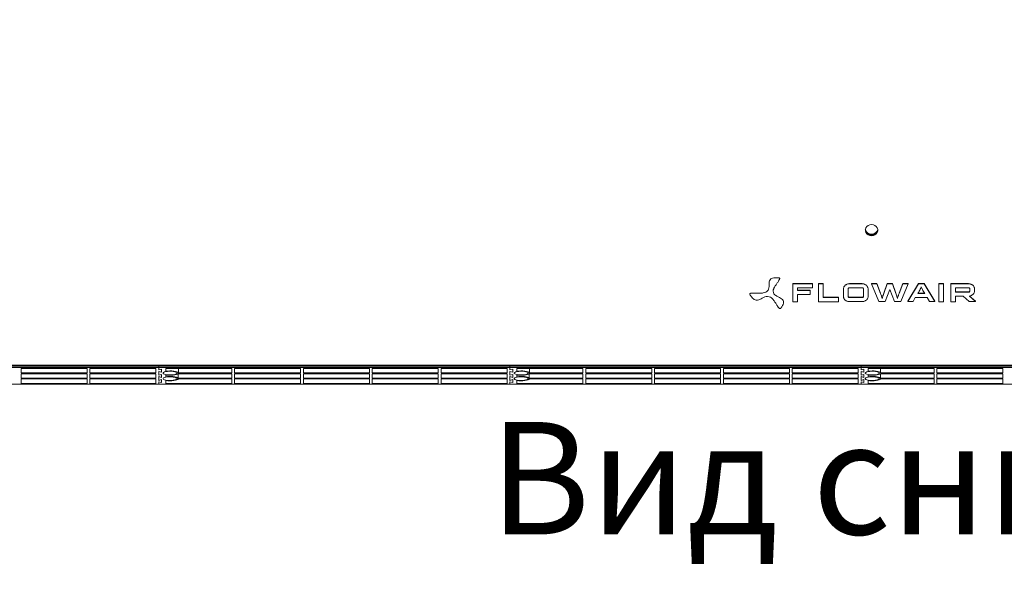
# Model space of a CAD drawing. Units: millimetres. Extents: x 674 to 20743, y -1968 to 4722.
# Drawn here: x 11978 to 12679, y 3386 to 3778 of the extents above; entities that cross this region are included whole.
import ezdxf

# ---------------------------------------------------------------- set-up
doc = ezdxf.new("R2010")
doc.units = ezdxf.units.MM
doc.layers.add('0-OPISY', color=8, linetype='Continuous')
doc.styles.add('SLDTEXTSTYLE0', font='TXT.shx', dxfattribs={"width": 0.75})
doc.styles.get("Standard").update_dxf_attribs({"font": 'arial.ttf'})
doc.dimstyles.new('ISO-25', dxfattribs={"dimtxt": 2.5, "dimasz": 2.5, "dimexe": 1.25, "dimexo": 0.625, "dimtad": 1, "dimtxsty": 'Standard', "dimcen": 2.5, "dimadec": 0, "dimazin": 0, "dimtfac": 1, "dimtmove": 0, "dimatfit": 3, "dimfxl": 1, "dimarcsym": 0})

# ---------------------------------------------------------------- blocks, each defined once
blk = doc.blocks.new('*D34')
at = {"layer": '0-OPISY', "color": 0, "lineweight": -2}
for p, q in [((12240.76, 4169.83), (11661.16, 4169.83)), ((11662.16, 4139.83), (11662.16, 3875.8)), ((11662.16, 3561.15), (11662.16, 3825.17)), ((11803.76, 3531.15), (11661.16, 3531.15))]:
    blk.add_line(p, q, dxfattribs=at)
at = {"layer": '0-OPISY', "color": 0}
for points in [[(11667.16, 4139.83), (11657.16, 4139.83), (11662.16, 4169.83)], [(11657.16, 3561.15), (11667.16, 3561.15), (11662.16, 3531.15)]]:
    blk.add_solid(points, dxfattribs=at)
at = {"layer": 'Defpoints', "color": 0}
for p in [(11662.16, 4169.83), (12241.76, 4169.83), (11804.76, 3531.15)]:
    blk.add_point(p, dxfattribs=at)
at = {"layer": '0-OPISY', "color": 0, "insert": (11662.16, 3850.49), "char_height": 30, "attachment_point": 5}
blk.add_mtext('640', dxfattribs=at)

msp = doc.modelspace()

# ---------------------------------------------------------------- linework, layer by layer
at = {"color": 7, "linetype": 'Continuous', "lineweight": 15}
for p, q in [((12518.751, 3594.16), (12518.751, 3594.395)), ((12542.767, 3590.174), (12528.664, 3590.174)), ((12528.664, 3589.939), (12528.664, 3590.174)), ((12542.767, 3589.939), (12528.664, 3589.939)), ((12528.664, 3589.939), (12528.664, 3577.12)), ((12542.767, 3589.939), (12542.767, 3590.174)), ((12542.767, 3587.066), (12542.767, 3589.939)), ((12550.179, 3590.174), (12546.903, 3590.174)), ((12546.903, 3589.939), (12546.903, 3590.174)), ((12550.179, 3589.939), (12546.903, 3589.939)), ((12546.903, 3589.939), (12546.903, 3577.12)), ((12550.179, 3589.939), (12550.179, 3590.174)), ((12550.179, 3580.01), (12550.179, 3589.939)), ((12567.426, 3589.62), (12567.426, 3589.855)), ((12569.103, 3589.921), (12569.103, 3590.156)), ((12577.962, 3590.156), (12569.103, 3590.156)), ((12577.962, 3589.921), (12569.103, 3589.921)), ((12577.962, 3589.921), (12577.962, 3590.156)), ((12579.641, 3589.61), (12579.641, 3589.846)), ((12584.704, 3589.921), (12584.704, 3590.156)), ((12588.482, 3590.156), (12584.704, 3590.156)), ((12588.482, 3589.921), (12584.704, 3589.921)), ((12584.704, 3589.921), (12589.927, 3577.137)), ((12588.482, 3589.921), (12588.482, 3590.156)), ((12591.194, 3583.063), (12588.482, 3590.156)), ((12591.194, 3582.828), (12588.482, 3589.921)), ((12595.958, 3590.156), (12593.445, 3583.063)), ((12595.958, 3589.921), (12593.445, 3582.828)), ((12595.958, 3589.921), (12595.958, 3590.156)), ((12599.555, 3590.156), (12595.958, 3590.156)), ((12599.555, 3589.921), (12595.958, 3589.921)), ((12599.555, 3589.921), (12599.555, 3590.156)), ((12602.086, 3583.063), (12599.555, 3590.156)), ((12602.086, 3582.828), (12599.555, 3589.921)), ((12607.03, 3590.156), (12604.317, 3583.063)), ((12607.03, 3589.921), (12604.317, 3582.828)), ((12605.601, 3577.137), (12610.807, 3589.921)), ((12607.03, 3589.921), (12607.03, 3590.156)), ((12610.807, 3590.156), (12607.03, 3590.156)), ((12610.807, 3589.921), (12607.03, 3589.921)), ((12618.11, 3590.156), (12610.514, 3577.372)), ((12618.11, 3589.921), (12610.514, 3577.137)), ((12610.807, 3589.921), (12610.807, 3590.156)), ((12618.11, 3589.921), (12618.11, 3590.156)), ((12622.086, 3590.156), (12618.11, 3590.156)), ((12622.086, 3589.921), (12618.11, 3589.921)), ((12622.086, 3589.921), (12622.086, 3590.156)), ((12629.681, 3577.372), (12622.086, 3590.156)), ((12629.681, 3577.137), (12622.086, 3589.921)), ((12632.756, 3589.938), (12632.756, 3590.173)), ((12636.029, 3590.173), (12632.756, 3590.173)), ((12632.756, 3589.938), (12632.756, 3577.12)), ((12636.029, 3589.938), (12632.756, 3589.938)), ((12636.029, 3589.938), (12636.029, 3590.173)), ((12636.029, 3577.12), (12636.029, 3589.938)), ((12653.701, 3590.156), (12641.265, 3590.156)), ((12641.265, 3589.921), (12641.265, 3590.156)), ((12653.701, 3589.921), (12641.265, 3589.921)), ((12641.265, 3589.921), (12641.265, 3577.12)), ((12653.701, 3589.921), (12653.701, 3590.156)), ((12655.389, 3589.61), (12655.389, 3589.846)), ((12509.547, 3583.882), (12509.547, 3584.117)), ((12531.937, 3587.066), (12542.767, 3587.066)), ((12531.937, 3585.028), (12531.937, 3587.066)), ((12540.968, 3585.263), (12531.937, 3585.263)), ((12540.968, 3585.028), (12531.937, 3585.028)), ((12531.937, 3582.136), (12540.968, 3582.136)), ((12531.937, 3577.12), (12531.937, 3582.136)), ((12540.968, 3585.028), (12540.968, 3585.263)), ((12540.968, 3582.136), (12540.968, 3585.028)), ((12564.744, 3586.073), (12564.744, 3586.308)), ((12564.744, 3586.073), (12564.744, 3580.985)), ((12565.096, 3587.58), (12565.096, 3587.815)), ((12566.04, 3588.804), (12566.04, 3589.039)), ((12568.018, 3580.985), (12568.018, 3586.073)), ((12569.103, 3587.049), (12577.962, 3587.049)), ((12579.047, 3586.073), (12579.047, 3580.985)), ((12581.027, 3588.777), (12581.027, 3589.012)), ((12581.971, 3587.554), (12581.971, 3587.789)), ((12582.322, 3580.985), (12582.322, 3586.073)), ((12591.194, 3582.828), (12591.194, 3583.063)), ((12593.445, 3582.828), (12593.445, 3583.063)), ((12594.429, 3577.137), (12597.766, 3585.702)), ((12597.766, 3585.702), (12601.081, 3577.137)), ((12602.086, 3582.828), (12602.086, 3583.063)), ((12604.317, 3582.828), (12604.317, 3583.063)), ((12622.589, 3582.901), (12617.627, 3582.901)), ((12622.446, 3583.136), (12617.764, 3583.136)), ((12644.519, 3587.049), (12653.701, 3587.049)), ((12644.519, 3583.858), (12644.519, 3587.049)), ((12653.701, 3584.093), (12644.519, 3584.093)), ((12653.701, 3583.858), (12644.519, 3583.858)), ((12653.701, 3583.858), (12653.701, 3584.093)), ((12654.465, 3584.142), (12654.465, 3584.377)), ((12654.786, 3586.073), (12654.786, 3584.815)), ((12656.765, 3588.777), (12656.765, 3589.012)), ((12657.697, 3587.554), (12657.697, 3587.789)), ((12658.04, 3586.073), (12658.04, 3586.308)), ((12658.04, 3584.815), (12658.04, 3586.073)), ((12528.664, 3577.12), (12531.937, 3577.12)), ((12546.903, 3577.12), (12561.167, 3577.12)), ((12561.167, 3580.246), (12550.179, 3580.246)), ((12561.167, 3580.01), (12550.179, 3580.01)), ((12561.167, 3580.01), (12561.167, 3580.246)), ((12561.167, 3577.12), (12561.167, 3580.01)), ((12568.34, 3580.294), (12568.34, 3580.529)), ((12569.103, 3580.01), (12569.103, 3580.246)), ((12577.962, 3580.246), (12569.103, 3580.246)), ((12577.962, 3580.01), (12569.103, 3580.01)), ((12569.103, 3577.137), (12577.962, 3577.137)), ((12577.962, 3580.01), (12577.962, 3580.246)), ((12578.736, 3580.294), (12578.736, 3580.529)), ((12589.927, 3577.137), (12594.429, 3577.137)), ((12591.757, 3581.189), (12591.757, 3581.424)), ((12592.299, 3579.425), (12592.299, 3579.66)), ((12592.732, 3580.817), (12592.732, 3581.053)), ((12601.081, 3577.137), (12605.601, 3577.137)), ((12602.557, 3581.429), (12602.557, 3581.664)), ((12603.211, 3579.425), (12603.211, 3579.66)), ((12603.751, 3581.189), (12603.751, 3581.424)), ((12610.514, 3577.137), (12610.514, 3577.372)), ((12610.514, 3577.137), (12614.292, 3577.137)), ((12614.292, 3577.137), (12615.902, 3580.01)), ((12615.902, 3580.01), (12624.318, 3580.01)), ((12624.318, 3580.01), (12625.926, 3577.137)), ((12625.926, 3577.137), (12629.681, 3577.137)), ((12629.681, 3577.137), (12629.681, 3577.372)), ((12632.756, 3577.12), (12636.029, 3577.12)), ((12641.265, 3577.12), (12644.519, 3577.12)), ((12644.519, 3580.985), (12650.022, 3580.985)), ((12644.519, 3577.12), (12644.519, 3580.985)), ((12650.022, 3580.985), (12654.181, 3577.137)), ((12654.181, 3577.137), (12658.801, 3577.137)), ((12654.401, 3580.985), (12654.337, 3581.041)), ((12658.801, 3577.137), (12654.401, 3580.985)), ((12658.801, 3577.372), (12654.559, 3581.082)), ((12658.801, 3577.137), (12658.801, 3577.372)), ((13364.759, 3531.888), (11804.759, 3531.888)), ((13364.759, 3531.147), (11804.759, 3531.147)), ((12077.259, 3530.186), (11827.259, 3530.186)), ((12026.259, 3529.597), (11979.259, 3529.597)), ((11979.259, 3529.597), (11979.259, 3526.455)), ((11979.259, 3526.455), (12026.259, 3526.455)), ((12026.259, 3526.455), (12026.259, 3529.597)), ((12075.259, 3529.597), (12028.259, 3529.597)), ((12028.259, 3529.597), (12028.259, 3526.455)), ((12028.259, 3526.455), (12075.259, 3526.455)), ((12075.259, 3526.455), (12075.259, 3529.597)), ((12077.259, 3530.186), (12077.259, 3531.147)), ((12077.259, 3530.186), (12077.259, 3531.147)), ((12327.259, 3530.186), (12077.259, 3530.186)), ((12077.259, 3530.186), (12077.259, 3528.55)), ((12077.259, 3528.55), (12077.259, 3530.186)), ((12079.259, 3529.073), (12077.259, 3528.55)), ((12079.259, 3529.073), (12077.259, 3528.55)), ((12077.259, 3527.502), (12077.259, 3524.818)), ((12077.259, 3527.502), (12079.259, 3526.978)), ((12077.259, 3527.502), (12079.259, 3526.978)), ((12077.259, 3524.818), (12077.259, 3527.502)), ((12079.259, 3526.978), (12079.259, 3529.073)), ((12079.259, 3526.978), (12079.259, 3529.073)), ((12129.259, 3529.597), (12082.259, 3529.597)), ((12082.259, 3529.597), (12082.259, 3527.619)), ((12091.212, 3526.455), (12091.212, 3529.597)), ((12091.212, 3526.455), (12129.259, 3526.455)), ((12129.259, 3526.455), (12129.259, 3529.597)), ((12178.259, 3529.597), (12131.259, 3529.597)), ((12131.259, 3529.597), (12131.259, 3526.455)), ((12131.259, 3526.455), (12178.259, 3526.455)), ((12178.259, 3526.455), (12178.259, 3529.597)), ((12227.259, 3529.597), (12180.259, 3529.597)), ((12180.259, 3529.597), (12180.259, 3526.455)), ((12180.259, 3526.455), (12227.259, 3526.455)), ((12227.259, 3526.455), (12227.259, 3529.597)), ((12276.259, 3529.597), (12229.259, 3529.597)), ((12229.259, 3529.597), (12229.259, 3526.455)), ((12229.259, 3526.455), (12276.259, 3526.455)), ((12276.259, 3526.455), (12276.259, 3529.597)), ((12325.259, 3529.597), (12278.259, 3529.597)), ((12278.259, 3529.597), (12278.259, 3526.455)), ((12278.259, 3526.455), (12325.259, 3526.455)), ((12325.259, 3526.455), (12325.259, 3529.597)), ((12327.259, 3530.186), (12327.259, 3531.147)), ((12327.259, 3530.186), (12327.259, 3531.147)), ((12327.259, 3528.55), (12327.259, 3530.186)), ((12577.259, 3530.186), (12327.259, 3530.186)), ((12327.259, 3530.186), (12327.259, 3528.55)), ((12329.259, 3529.073), (12327.259, 3528.55)), ((12329.259, 3529.073), (12327.259, 3528.55)), ((12327.259, 3527.502), (12329.259, 3526.978)), ((12327.259, 3524.818), (12327.259, 3527.502)), ((12327.259, 3527.502), (12327.259, 3524.818)), ((12327.259, 3527.502), (12329.259, 3526.978)), ((12329.259, 3526.978), (12329.259, 3529.073)), ((12329.259, 3526.978), (12329.259, 3529.073)), ((12379.259, 3529.597), (12332.259, 3529.597)), ((12332.259, 3529.597), (12332.259, 3527.619)), ((12341.212, 3526.455), (12341.212, 3529.597)), ((12341.212, 3526.455), (12379.259, 3526.455)), ((12379.259, 3526.455), (12379.259, 3529.597)), ((12428.259, 3529.597), (12381.259, 3529.597)), ((12381.259, 3529.597), (12381.259, 3526.455)), ((12381.259, 3526.455), (12428.259, 3526.455)), ((12428.259, 3526.455), (12428.259, 3529.597)), ((12477.259, 3529.597), (12430.259, 3529.597)), ((12430.259, 3529.597), (12430.259, 3526.455)), ((12430.259, 3526.455), (12477.259, 3526.455)), ((12477.259, 3526.455), (12477.259, 3529.597)), ((12526.259, 3529.597), (12479.259, 3529.597)), ((12479.259, 3529.597), (12479.259, 3526.455)), ((12479.259, 3526.455), (12526.259, 3526.455)), ((12526.259, 3526.455), (12526.259, 3529.597)), ((12575.259, 3529.597), (12528.259, 3529.597)), ((12528.259, 3529.597), (12528.259, 3526.455)), ((12528.259, 3526.455), (12575.259, 3526.455)), ((12575.259, 3526.455), (12575.259, 3529.597)), ((12577.259, 3530.186), (12577.259, 3531.147)), ((12577.259, 3530.186), (12577.259, 3531.147)), ((12827.259, 3530.186), (12577.259, 3530.186)), ((12577.259, 3530.186), (12577.259, 3528.55)), ((12577.259, 3528.55), (12577.259, 3530.186)), ((12579.259, 3529.073), (12577.259, 3528.55)), ((12579.259, 3529.073), (12577.259, 3528.55)), ((12577.259, 3527.502), (12577.259, 3524.818)), ((12577.259, 3527.502), (12579.259, 3526.978)), ((12577.259, 3527.502), (12579.259, 3526.978)), ((12577.259, 3524.818), (12577.259, 3527.502)), ((12579.259, 3526.978), (12579.259, 3529.073)), ((12579.259, 3526.978), (12579.259, 3529.073)), ((12629.259, 3529.597), (12582.259, 3529.597)), ((12582.259, 3529.597), (12582.259, 3527.619)), ((12591.212, 3526.455), (12591.212, 3529.597)), ((12591.212, 3526.455), (12629.259, 3526.455)), ((12629.259, 3526.455), (12629.259, 3529.597)), ((12678.259, 3529.597), (12631.259, 3529.597)), ((12631.259, 3529.597), (12631.259, 3526.455)), ((12631.259, 3526.455), (12678.259, 3526.455)), ((12678.259, 3526.455), (12678.259, 3529.597)), ((12026.259, 3525.865), (11979.259, 3525.865)), ((11979.259, 3525.865), (11979.259, 3522.723)), ((11979.259, 3522.723), (12026.259, 3522.723)), ((12026.259, 3522.134), (11979.259, 3522.134)), ((11979.259, 3522.134), (11979.259, 3518.992)), ((12026.259, 3522.723), (12026.259, 3525.865)), ((12026.259, 3518.992), (12026.259, 3522.134)), ((12075.259, 3525.865), (12028.259, 3525.865)), ((12028.259, 3525.865), (12028.259, 3522.723)), ((12028.259, 3522.723), (12075.259, 3522.723)), ((12075.259, 3522.134), (12028.259, 3522.134)), ((12028.259, 3522.134), (12028.259, 3518.992)), ((12075.259, 3522.723), (12075.259, 3525.865)), ((12075.259, 3518.992), (12075.259, 3522.134)), ((12079.259, 3525.342), (12077.259, 3524.818)), ((12079.259, 3525.342), (12077.259, 3524.818)), ((12077.259, 3523.771), (12077.259, 3521.086)), ((12077.259, 3523.771), (12079.259, 3523.247)), ((12077.259, 3523.771), (12079.259, 3523.247)), ((12077.259, 3521.086), (12077.259, 3523.771)), ((12079.259, 3521.61), (12077.259, 3521.086)), ((12079.259, 3521.61), (12077.259, 3521.086)), ((12077.259, 3520.039), (12077.259, 3518.402)), ((12077.259, 3520.039), (12079.259, 3519.515)), ((12077.259, 3520.039), (12079.259, 3519.515)), ((12077.259, 3518.402), (12077.259, 3520.039)), ((12079.259, 3523.247), (12079.259, 3525.342)), ((12079.259, 3523.247), (12079.259, 3525.342)), ((12079.259, 3519.515), (12079.259, 3521.61)), ((12079.259, 3519.515), (12079.259, 3521.61)), ((12082.259, 3524.898), (12082.259, 3523.691)), ((12082.259, 3520.97), (12082.259, 3518.992)), ((12129.259, 3525.865), (12091.069, 3525.865)), ((12091.069, 3522.723), (12091.069, 3525.865)), ((12091.069, 3522.723), (12129.259, 3522.723)), ((12129.259, 3522.134), (12091.212, 3522.134)), ((12129.259, 3522.723), (12129.259, 3525.865)), ((12129.259, 3518.992), (12129.259, 3522.134)), ((12178.259, 3525.865), (12131.259, 3525.865)), ((12131.259, 3525.865), (12131.259, 3522.723)), ((12131.259, 3522.723), (12178.259, 3522.723)), ((12178.259, 3522.134), (12131.259, 3522.134)), ((12131.259, 3522.134), (12131.259, 3518.992)), ((12178.259, 3522.723), (12178.259, 3525.865)), ((12178.259, 3518.992), (12178.259, 3522.134)), ((12227.259, 3525.865), (12180.259, 3525.865)), ((12180.259, 3525.865), (12180.259, 3522.723)), ((12180.259, 3522.723), (12227.259, 3522.723)), ((12227.259, 3522.134), (12180.259, 3522.134)), ((12180.259, 3522.134), (12180.259, 3518.992)), ((12227.259, 3522.723), (12227.259, 3525.865)), ((12227.259, 3518.992), (12227.259, 3522.134)), ((12276.259, 3525.865), (12229.259, 3525.865)), ((12229.259, 3525.865), (12229.259, 3522.723)), ((12229.259, 3522.723), (12276.259, 3522.723)), ((12276.259, 3522.134), (12229.259, 3522.134)), ((12229.259, 3522.134), (12229.259, 3518.992)), ((12276.259, 3522.723), (12276.259, 3525.865)), ((12276.259, 3518.992), (12276.259, 3522.134)), ((12325.259, 3525.865), (12278.259, 3525.865)), ((12278.259, 3525.865), (12278.259, 3522.723)), ((12278.259, 3522.723), (12325.259, 3522.723)), ((12325.259, 3522.134), (12278.259, 3522.134)), ((12278.259, 3522.134), (12278.259, 3518.992)), ((12325.259, 3522.723), (12325.259, 3525.865)), ((12325.259, 3518.992), (12325.259, 3522.134)), ((12329.259, 3525.342), (12327.259, 3524.818)), ((12329.259, 3525.342), (12327.259, 3524.818)), ((12327.259, 3523.771), (12329.259, 3523.247)), ((12327.259, 3521.086), (12327.259, 3523.771)), ((12327.259, 3523.771), (12327.259, 3521.086)), ((12327.259, 3523.771), (12329.259, 3523.247)), ((12329.259, 3521.61), (12327.259, 3521.086)), ((12329.259, 3521.61), (12327.259, 3521.086)), ((12327.259, 3520.039), (12329.259, 3519.515)), ((12327.259, 3518.402), (12327.259, 3520.039)), ((12327.259, 3520.039), (12327.259, 3518.402)), ((12327.259, 3520.039), (12329.259, 3519.515)), ((12329.259, 3523.247), (12329.259, 3525.342)), ((12329.259, 3523.247), (12329.259, 3525.342)), ((12329.259, 3519.515), (12329.259, 3521.61)), ((12329.259, 3519.515), (12329.259, 3521.61)), ((12332.259, 3524.898), (12332.259, 3523.691)), ((12332.259, 3520.97), (12332.259, 3518.992)), ((12379.259, 3525.865), (12341.069, 3525.865)), ((12341.069, 3522.723), (12341.069, 3525.865)), ((12341.069, 3522.723), (12379.259, 3522.723)), ((12379.259, 3522.134), (12341.212, 3522.134)), ((12379.259, 3522.723), (12379.259, 3525.865)), ((12379.259, 3518.992), (12379.259, 3522.134)), ((12428.259, 3525.865), (12381.259, 3525.865)), ((12381.259, 3525.865), (12381.259, 3522.723)), ((12381.259, 3522.723), (12428.259, 3522.723)), ((12428.259, 3522.134), (12381.259, 3522.134)), ((12381.259, 3522.134), (12381.259, 3518.992)), ((12428.259, 3522.723), (12428.259, 3525.865)), ((12428.259, 3518.992), (12428.259, 3522.134)), ((12477.259, 3525.865), (12430.259, 3525.865)), ((12430.259, 3525.865), (12430.259, 3522.723)), ((12430.259, 3522.723), (12477.259, 3522.723)), ((12477.259, 3522.134), (12430.259, 3522.134)), ((12430.259, 3522.134), (12430.259, 3518.992)), ((12477.259, 3522.723), (12477.259, 3525.865)), ((12477.259, 3518.992), (12477.259, 3522.134)), ((12526.259, 3525.865), (12479.259, 3525.865)), ((12479.259, 3525.865), (12479.259, 3522.723)), ((12479.259, 3522.723), (12526.259, 3522.723)), ((12526.259, 3522.134), (12479.259, 3522.134)), ((12479.259, 3522.134), (12479.259, 3518.992)), ((12526.259, 3522.723), (12526.259, 3525.865)), ((12526.259, 3518.992), (12526.259, 3522.134)), ((12575.259, 3525.865), (12528.259, 3525.865)), ((12528.259, 3525.865), (12528.259, 3522.723)), ((12528.259, 3522.723), (12575.259, 3522.723)), ((12575.259, 3522.134), (12528.259, 3522.134)), ((12528.259, 3522.134), (12528.259, 3518.992)), ((12575.259, 3522.723), (12575.259, 3525.865)), ((12575.259, 3518.992), (12575.259, 3522.134)), ((12579.259, 3525.342), (12577.259, 3524.818)), ((12579.259, 3525.342), (12577.259, 3524.818)), ((12577.259, 3523.771), (12577.259, 3521.086)), ((12577.259, 3523.771), (12579.259, 3523.247)), ((12577.259, 3523.771), (12579.259, 3523.247)), ((12577.259, 3521.086), (12577.259, 3523.771)), ((12579.259, 3521.61), (12577.259, 3521.086)), ((12579.259, 3521.61), (12577.259, 3521.086)), ((12577.259, 3520.039), (12577.259, 3518.402)), ((12577.259, 3520.039), (12579.259, 3519.515)), ((12577.259, 3520.039), (12579.259, 3519.515)), ((12577.259, 3518.402), (12577.259, 3520.039)), ((12579.259, 3523.247), (12579.259, 3525.342)), ((12579.259, 3523.247), (12579.259, 3525.342)), ((12579.259, 3519.515), (12579.259, 3521.61)), ((12579.259, 3519.515), (12579.259, 3521.61)), ((12582.259, 3524.898), (12582.259, 3523.691)), ((12582.259, 3520.97), (12582.259, 3518.992)), ((12629.259, 3525.865), (12591.069, 3525.865)), ((12591.069, 3522.723), (12591.069, 3525.865)), ((12591.069, 3522.723), (12629.259, 3522.723)), ((12629.259, 3522.134), (12591.212, 3522.134)), ((12629.259, 3522.723), (12629.259, 3525.865)), ((12629.259, 3518.992), (12629.259, 3522.134)), ((12678.259, 3525.865), (12631.259, 3525.865)), ((12631.259, 3525.865), (12631.259, 3522.723)), ((12631.259, 3522.723), (12678.259, 3522.723)), ((12678.259, 3522.134), (12631.259, 3522.134)), ((12631.259, 3522.134), (12631.259, 3518.992)), ((12678.259, 3522.723), (12678.259, 3525.865)), ((12678.259, 3518.992), (12678.259, 3522.134)), ((11827.259, 3518.402), (12077.259, 3518.402)), ((11979.259, 3518.992), (12026.259, 3518.992)), ((12028.259, 3518.992), (12075.259, 3518.992)), ((12077.259, 3518.402), (12327.259, 3518.402)), ((12082.259, 3518.992), (12129.259, 3518.992)), ((12131.259, 3518.992), (12178.259, 3518.992)), ((12180.259, 3518.992), (12227.259, 3518.992)), ((12229.259, 3518.992), (12276.259, 3518.992)), ((12278.259, 3518.992), (12325.259, 3518.992)), ((12327.259, 3518.402), (12577.259, 3518.402)), ((12332.259, 3518.992), (12379.259, 3518.992)), ((12381.259, 3518.992), (12428.259, 3518.992)), ((12430.259, 3518.992), (12477.259, 3518.992)), ((12479.259, 3518.992), (12526.259, 3518.992)), ((12528.259, 3518.992), (12575.259, 3518.992)), ((12577.259, 3518.402), (12827.259, 3518.402)), ((12582.259, 3518.992), (12629.259, 3518.992)), ((12631.259, 3518.992), (12678.259, 3518.992))]:
    msp.add_line(p, q, dxfattribs=at)
at = {"color": 7, "linetype": 'Continuous', "lineweight": 15, "flags": 128}
for points in [[(12584.759, 3631.96), (12583.506, 3631.801), (12582.353, 3631.337), (12581.396, 3630.605), (12580.711, 3629.665), (12580.355, 3628.592), (12580.355, 3627.474), (12580.711, 3626.402), (12581.396, 3625.461), (12582.353, 3624.729), (12583.506, 3624.265), (12584.759, 3624.106), (12586.013, 3624.265), (12587.165, 3624.729), (12588.122, 3625.461), (12588.807, 3626.402), (12589.164, 3627.474), (12589.164, 3628.592), (12588.807, 3629.665), (12588.122, 3630.605), (12587.165, 3631.337), (12586.013, 3631.801), (12584.759, 3631.96)], [(12589.204, 3628.221), (12589.164, 3627.851), (12588.807, 3626.778), (12588.122, 3625.838), (12587.165, 3625.106), (12586.013, 3624.641), (12584.759, 3624.482), (12583.506, 3624.641), (12582.353, 3625.106), (12581.396, 3625.838), (12580.711, 3626.778), (12580.355, 3627.851), (12580.314, 3628.221)], [(12090.259, 3526.258), (12090.074, 3526.611), (12089.531, 3526.939), (12088.672, 3527.215), (12087.56, 3527.421), (12086.277, 3527.54), (12084.918, 3527.564), (12083.585, 3527.492), (12082.376, 3527.328), (12081.381, 3527.085), (12080.673, 3526.78), (12080.306, 3526.437), (12080.306, 3526.08), (12080.673, 3525.737), (12081.381, 3525.432), (12082.376, 3525.189), (12083.585, 3525.025), (12084.918, 3524.952), (12086.277, 3524.976), (12087.56, 3525.096), (12088.672, 3525.301), (12089.531, 3525.578), (12090.074, 3525.905), (12090.259, 3526.258)], [(12091.212, 3526.455), (12090.85, 3526.829), (12090.151, 3527.168), (12089.157, 3527.453), (12087.928, 3527.665), (12086.538, 3527.793), (12085.071, 3527.829), (12083.616, 3527.769), (12082.259, 3527.619)], [(12340.259, 3526.258), (12340.074, 3526.611), (12339.531, 3526.939), (12338.672, 3527.215), (12337.56, 3527.421), (12336.277, 3527.54), (12334.918, 3527.564), (12333.585, 3527.492), (12332.376, 3527.328), (12331.381, 3527.085), (12330.673, 3526.78), (12330.306, 3526.437), (12330.306, 3526.08), (12330.673, 3525.737), (12331.381, 3525.432), (12332.376, 3525.189), (12333.585, 3525.025), (12334.918, 3524.952), (12336.277, 3524.976), (12337.56, 3525.096), (12338.672, 3525.301), (12339.531, 3525.578), (12340.074, 3525.905), (12340.259, 3526.258)], [(12341.212, 3526.455), (12340.85, 3526.829), (12340.151, 3527.168), (12339.157, 3527.453), (12337.928, 3527.665), (12336.538, 3527.793), (12335.071, 3527.829), (12333.616, 3527.769), (12332.259, 3527.619)], [(12590.259, 3526.258), (12590.074, 3526.611), (12589.531, 3526.939), (12588.672, 3527.215), (12587.56, 3527.421), (12586.277, 3527.54), (12584.918, 3527.564), (12583.585, 3527.492), (12582.376, 3527.328), (12581.381, 3527.085), (12580.673, 3526.78), (12580.306, 3526.437), (12580.306, 3526.08), (12580.673, 3525.737), (12581.381, 3525.432), (12582.376, 3525.189), (12583.585, 3525.025), (12584.918, 3524.952), (12586.277, 3524.976), (12587.56, 3525.096), (12588.672, 3525.301), (12589.531, 3525.578), (12590.074, 3525.905), (12590.259, 3526.258)], [(12591.212, 3526.455), (12590.85, 3526.829), (12590.151, 3527.168), (12589.157, 3527.453), (12587.928, 3527.665), (12586.538, 3527.793), (12585.071, 3527.829), (12583.616, 3527.769), (12582.259, 3527.619)], [(12090.259, 3522.33), (12090.074, 3522.684), (12089.531, 3523.011), (12088.672, 3523.287), (12087.56, 3523.493), (12086.277, 3523.612), (12084.918, 3523.637), (12083.585, 3523.564), (12082.376, 3523.4), (12081.381, 3523.157), (12080.673, 3522.852), (12080.306, 3522.509), (12080.306, 3522.152), (12080.673, 3521.809), (12081.381, 3521.504), (12082.376, 3521.261), (12083.585, 3521.097), (12084.918, 3521.024), (12086.277, 3521.048), (12087.56, 3521.168), (12088.672, 3521.373), (12089.531, 3521.65), (12090.074, 3521.977), (12090.259, 3522.33)], [(12082.259, 3524.898), (12083.524, 3524.754), (12084.88, 3524.69), (12086.257, 3524.709), (12087.581, 3524.809), (12088.782, 3524.986), (12089.797, 3525.23), (12090.573, 3525.529), (12091.069, 3525.865)], [(12091.069, 3522.723), (12090.573, 3523.06), (12089.797, 3523.358), (12088.782, 3523.602), (12087.581, 3523.779), (12086.257, 3523.88), (12084.88, 3523.898), (12083.524, 3523.834), (12082.259, 3523.691)], [(12082.259, 3520.97), (12083.616, 3520.819), (12085.071, 3520.76), (12086.538, 3520.795), (12087.928, 3520.923), (12089.157, 3521.136), (12090.151, 3521.42), (12090.85, 3521.76), (12091.212, 3522.134)], [(12340.259, 3522.33), (12340.074, 3522.684), (12339.531, 3523.011), (12338.672, 3523.287), (12337.56, 3523.493), (12336.277, 3523.612), (12334.918, 3523.637), (12333.585, 3523.564), (12332.376, 3523.4), (12331.381, 3523.157), (12330.673, 3522.852), (12330.306, 3522.509), (12330.306, 3522.152), (12330.673, 3521.809), (12331.381, 3521.504), (12332.376, 3521.261), (12333.585, 3521.097), (12334.918, 3521.024), (12336.277, 3521.048), (12337.56, 3521.168), (12338.672, 3521.373), (12339.531, 3521.65), (12340.074, 3521.977), (12340.259, 3522.33)], [(12332.259, 3524.898), (12333.524, 3524.754), (12334.88, 3524.69), (12336.257, 3524.709), (12337.581, 3524.809), (12338.782, 3524.986), (12339.797, 3525.23), (12340.573, 3525.529), (12341.069, 3525.865)], [(12341.069, 3522.723), (12340.573, 3523.06), (12339.797, 3523.358), (12338.782, 3523.602), (12337.581, 3523.779), (12336.257, 3523.88), (12334.88, 3523.898), (12333.524, 3523.834), (12332.259, 3523.691)], [(12332.259, 3520.97), (12333.616, 3520.819), (12335.071, 3520.76), (12336.538, 3520.795), (12337.928, 3520.923), (12339.157, 3521.136), (12340.151, 3521.42), (12340.85, 3521.76), (12341.212, 3522.134)], [(12590.259, 3522.33), (12590.074, 3522.684), (12589.531, 3523.011), (12588.672, 3523.287), (12587.56, 3523.493), (12586.277, 3523.612), (12584.918, 3523.637), (12583.585, 3523.564), (12582.376, 3523.4), (12581.381, 3523.157), (12580.673, 3522.852), (12580.306, 3522.509), (12580.306, 3522.152), (12580.673, 3521.809), (12581.381, 3521.504), (12582.376, 3521.261), (12583.585, 3521.097), (12584.918, 3521.024), (12586.277, 3521.048), (12587.56, 3521.168), (12588.672, 3521.373), (12589.531, 3521.65), (12590.074, 3521.977), (12590.259, 3522.33)], [(12582.259, 3524.898), (12583.524, 3524.754), (12584.88, 3524.69), (12586.257, 3524.709), (12587.581, 3524.809), (12588.782, 3524.986), (12589.797, 3525.23), (12590.573, 3525.529), (12591.069, 3525.865)], [(12591.069, 3522.723), (12590.573, 3523.06), (12589.797, 3523.358), (12588.782, 3523.602), (12587.581, 3523.779), (12586.257, 3523.88), (12584.88, 3523.898), (12583.524, 3523.834), (12582.259, 3523.691)], [(12582.259, 3520.97), (12583.616, 3520.819), (12585.071, 3520.76), (12586.538, 3520.795), (12587.928, 3520.923), (12589.157, 3521.136), (12590.151, 3521.42), (12590.85, 3521.76), (12591.212, 3522.134)]]:
    msp.add_lwpolyline(points, dxfattribs=at)
at = {"color": 7, "linetype": 'Continuous', "lineweight": 15}
for centre, radius, start, end in [((12584.454, 3628.936), 4.18, 188.565038, 274.189227), ((12584.465, 3629.376), 4.209, 191.721134, 274.007937), ((12585.054, 3629.376), 4.208, 265.984439, 348.28649), ((12585.065, 3628.935), 4.18, 265.808462, 351.437274)]:
    msp.add_arc(centre, radius, start, end, dxfattribs=at)
for points, knots in [([(12509.547, 3583.882), (12510.121, 3584.303), (12511.215, 3585.104), (12511.772, 3586.939), (12511.807, 3588.693), (12511.746, 3590.401), (12511.927, 3592.043), (12512.904, 3593.317), (12514.455, 3593.953), (12516.399, 3594.234), (12517.89, 3594.187), (12518.751, 3594.16)], [0, 0, 0, 0, 0.1244311, 0.2369312, 0.3519951, 0.4651013, 0.567987, 0.665975, 0.7458309, 0.8531812, 1, 1, 1, 1]), ([(12518.751, 3594.16), (12518.824, 3594.153), (12518.957, 3594.141), (12519.132, 3594.073), (12519.255, 3593.966), (12519.333, 3593.807), (12519.347, 3593.589), (12519.294, 3593.316), (12519.053, 3592.653), (12518.386, 3591.562), (12517.325, 3590.026), (12516.144, 3588.264), (12514.99, 3586.508), (12514.74, 3585.194), (12514.63, 3584.621)], [0, 0, 0, 0, 0.0178538, 0.032553, 0.0456867, 0.0590735, 0.0796743, 0.1049787, 0.135437, 0.2719993, 0.4460511, 0.6338284, 0.8403692, 1, 1, 1, 1]), ([(12567.426, 3589.62), (12567.141, 3589.497), (12566.637, 3589.28), (12566.221, 3588.948), (12566.04, 3588.804)], [0, 0, 0, 0, 0.5650437, 1, 1, 1, 1]), ([(12569.103, 3589.921), (12568.779, 3589.906), (12568.202, 3589.878), (12567.662, 3589.699), (12567.426, 3589.62)], [0, 0, 0, 0, 0.56234098, 1, 1, 1, 1]), ([(12579.641, 3589.61), (12579.339, 3589.71), (12578.796, 3589.889), (12578.218, 3589.911), (12577.962, 3589.921)], [0, 0, 0, 0, 0.5570321, 1, 1, 1, 1]), ([(12581.027, 3588.777), (12580.794, 3588.962), (12580.374, 3589.295), (12579.867, 3589.513), (12579.641, 3589.61)], [0, 0, 0, 0, 0.5552318, 1, 1, 1, 1]), ([(12655.389, 3589.61), (12655.087, 3589.71), (12654.542, 3589.891), (12653.961, 3589.912), (12653.701, 3589.921)], [0, 0, 0, 0, 0.5526206, 1, 1, 1, 1]), ([(12656.765, 3588.777), (12656.533, 3588.962), (12656.115, 3589.294), (12655.612, 3589.513), (12655.389, 3589.61)], [0, 0, 0, 0, 0.5567554, 1, 1, 1, 1]), ([(12498.125, 3582.26), (12498.096, 3582.319), (12498.041, 3582.428), (12498.021, 3582.595), (12498.064, 3582.743), (12498.182, 3582.882), (12498.388, 3583.002), (12498.683, 3583.098), (12499.454, 3583.245), (12500.858, 3583.281), (12502.897, 3583.239), (12505.216, 3583.216), (12507.516, 3583.213), (12508.93, 3583.679), (12509.547, 3583.882)], [0, 0, 0, 0, 0.0178572, 0.0325627, 0.0457087, 0.0591049, 0.0797224, 0.105038, 0.1355067, 0.2720861, 0.4461366, 0.6338961, 0.8404033, 1, 1, 1, 1]), ([(12512.815, 3580.365), (12512.115, 3580.593), (12510.781, 3581.028), (12508.702, 3580.536), (12506.964, 3579.685), (12505.319, 3578.784), (12503.618, 3578.101), (12501.878, 3578.211), (12500.478, 3579.079), (12499.229, 3580.425), (12498.529, 3581.588), (12498.125, 3582.26)], [0, 0, 0, 0, 0.12439, 0.236857, 0.3519038, 0.4650013, 0.5678783, 0.6658667, 0.7457391, 0.8531258, 1, 1, 1, 1]), ([(12514.63, 3584.621), (12514.756, 3583.972), (12514.997, 3582.735), (12516.519, 3581.392), (12518.223, 3580.487), (12519.929, 3579.68), (12521.45, 3578.721), (12522.212, 3577.336), (12522.061, 3575.832), (12521.365, 3574.204), (12520.573, 3573.088), (12520.116, 3572.443)], [0, 0, 0, 0, 0.1244175, 0.2368996, 0.3519497, 0.4650419, 0.5679252, 0.6659258, 0.7457967, 0.8531641, 1, 1, 1, 1]), ([(12565.096, 3587.58), (12564.983, 3587.309), (12564.78, 3586.822), (12564.755, 3586.304), (12564.744, 3586.073)], [0, 0, 0, 0, 0.55538929, 1, 1, 1, 1]), ([(12566.04, 3588.804), (12565.83, 3588.6), (12565.449, 3588.231), (12565.205, 3587.781), (12565.096, 3587.58)], [0, 0, 0, 0, 0.552609, 1, 1, 1, 1]), ([(12568.018, 3586.073), (12568.035, 3586.219), (12568.065, 3586.48), (12568.256, 3586.678), (12568.34, 3586.765)], [0, 0, 0, 0, 0.5600729, 1, 1, 1, 1]), ([(12568.34, 3586.765), (12568.466, 3586.856), (12568.69, 3587.019), (12568.977, 3587.04), (12569.103, 3587.049)], [0, 0, 0, 0, 0.56194264, 1, 1, 1, 1]), ([(12577.962, 3587.049), (12578.126, 3587.035), (12578.419, 3587.009), (12578.639, 3586.839), (12578.736, 3586.765)], [0, 0, 0, 0, 0.5617792, 1, 1, 1, 1]), ([(12578.736, 3586.765), (12578.836, 3586.652), (12579.017, 3586.446), (12579.038, 3586.188), (12579.047, 3586.073)], [0, 0, 0, 0, 0.55290789, 1, 1, 1, 1]), ([(12581.971, 3587.554), (12581.828, 3587.805), (12581.575, 3588.251), (12581.193, 3588.617), (12581.027, 3588.777)], [0, 0, 0, 0, 0.564069, 1, 1, 1, 1]), ([(12582.322, 3586.073), (12582.304, 3586.36), (12582.272, 3586.87), (12582.062, 3587.346), (12581.971, 3587.554)], [0, 0, 0, 0, 0.5620503, 1, 1, 1, 1]), ([(12591.757, 3581.189), (12591.658, 3581.499), (12591.482, 3582.049), (12591.282, 3582.592), (12591.194, 3582.828)], [0, 0, 0, 0, 0.5650701, 1, 1, 1, 1]), ([(12593.445, 3583.063), (12593.3, 3582.661), (12593.06, 3581.992), (12592.825, 3581.321), (12592.732, 3581.053)], [0, 0, 0, 0, 0.6006513, 1, 1, 1, 1]), ([(12593.445, 3582.828), (12593.3, 3582.426), (12593.06, 3581.757), (12592.825, 3581.085), (12592.732, 3580.817)], [0, 0, 0, 0, 0.6006513, 1, 1, 1, 1]), ([(12602.557, 3581.664), (12602.465, 3581.948), (12602.313, 3582.415), (12602.15, 3582.88), (12602.086, 3583.063)], [0, 0, 0, 0, 0.60607871, 1, 1, 1, 1]), ([(12602.557, 3581.429), (12602.465, 3581.713), (12602.313, 3582.18), (12602.15, 3582.645), (12602.086, 3582.828)], [0, 0, 0, 0, 0.60607871, 1, 1, 1, 1]), ([(12604.317, 3582.828), (12604.206, 3582.527), (12604.006, 3581.983), (12603.83, 3581.433), (12603.751, 3581.189)], [0, 0, 0, 0, 0.554898, 1, 1, 1, 1]), ([(12617.627, 3582.901), (12617.967, 3583.478), (12618.581, 3584.521), (12619.453, 3586.089), (12619.878, 3587.117), (12620.099, 3587.651)], [0, 0, 0, 0, 0.373393, 0.6738858, 1, 1, 1, 1]), ([(12620.099, 3587.651), (12620.216, 3587.335), (12620.455, 3586.689), (12620.771, 3586.07), (12620.932, 3585.754)], [0, 0, 0, 0, 0.4906269, 1, 1, 1, 1]), ([(12620.932, 3585.754), (12621.201, 3585.258), (12621.724, 3584.294), (12622.306, 3583.356), (12622.589, 3582.901)], [0, 0, 0, 0, 0.5139944, 1, 1, 1, 1]), ([(12653.701, 3587.049), (12653.861, 3587.034), (12654.149, 3587.006), (12654.367, 3586.839), (12654.465, 3586.765)], [0, 0, 0, 0, 0.5537774, 1, 1, 1, 1]), ([(12654.465, 3584.377), (12654.339, 3584.286), (12654.114, 3584.124), (12653.827, 3584.102), (12653.701, 3584.093)], [0, 0, 0, 0, 0.5608315, 1, 1, 1, 1]), ([(12654.465, 3584.142), (12654.339, 3584.051), (12654.114, 3583.889), (12653.827, 3583.867), (12653.701, 3583.858)], [0, 0, 0, 0, 0.5608315, 1, 1, 1, 1]), ([(12654.465, 3586.765), (12654.568, 3586.652), (12654.754, 3586.448), (12654.776, 3586.189), (12654.786, 3586.073)], [0, 0, 0, 0, 0.5546937, 1, 1, 1, 1]), ([(12654.786, 3584.815), (12654.768, 3584.674), (12654.737, 3584.42), (12654.549, 3584.227), (12654.465, 3584.142)], [0, 0, 0, 0, 0.5541146, 1, 1, 1, 1]), ([(12655.389, 3581.295), (12655.67, 3581.422), (12656.171, 3581.647), (12656.584, 3581.982), (12656.765, 3582.129)], [0, 0, 0, 0, 0.5626911, 1, 1, 1, 1]), ([(12657.697, 3587.554), (12657.558, 3587.806), (12657.31, 3588.252), (12656.931, 3588.618), (12656.765, 3588.777)], [0, 0, 0, 0, 0.5635338, 1, 1, 1, 1]), ([(12656.765, 3582.129), (12656.973, 3582.334), (12657.347, 3582.702), (12657.59, 3583.147), (12657.697, 3583.344)], [0, 0, 0, 0, 0.556797, 1, 1, 1, 1]), ([(12658.04, 3586.073), (12658.023, 3586.36), (12657.993, 3586.87), (12657.787, 3587.346), (12657.697, 3587.554)], [0, 0, 0, 0, 0.5624468, 1, 1, 1, 1]), ([(12657.697, 3583.344), (12657.808, 3583.608), (12658.007, 3584.084), (12658.03, 3584.59), (12658.04, 3584.815)], [0, 0, 0, 0, 0.5550438, 1, 1, 1, 1]), ([(12520.116, 3572.443), (12520.072, 3572.391), (12519.994, 3572.295), (12519.84, 3572.195), (12519.673, 3572.154), (12519.478, 3572.174), (12519.257, 3572.272), (12519.016, 3572.45), (12518.486, 3572.965), (12517.749, 3574.021), (12516.771, 3575.601), (12515.634, 3577.385), (12514.487, 3579.146), (12513.323, 3579.995), (12512.815, 3580.365)], [0, 0, 0, 0, 0.0178589, 0.0325588, 0.0456925, 0.0590753, 0.0796697, 0.104966, 0.1354169, 0.2719698, 0.446022, 0.633804, 0.8403543, 1, 1, 1, 1]), ([(12564.744, 3580.985), (12564.762, 3580.694), (12564.792, 3580.179), (12564.995, 3579.696), (12565.084, 3579.487)], [0, 0, 0, 0, 0.5651021, 1, 1, 1, 1]), ([(12565.084, 3579.487), (12565.224, 3579.235), (12565.473, 3578.789), (12565.853, 3578.423), (12566.02, 3578.264)], [0, 0, 0, 0, 0.5633034, 1, 1, 1, 1]), ([(12566.02, 3578.264), (12566.253, 3578.08), (12566.673, 3577.749), (12567.179, 3577.535), (12567.405, 3577.439)], [0, 0, 0, 0, 0.5555177, 1, 1, 1, 1]), ([(12567.405, 3577.439), (12567.709, 3577.342), (12568.259, 3577.167), (12568.843, 3577.146), (12569.103, 3577.137)], [0, 0, 0, 0, 0.5538893, 1, 1, 1, 1]), ([(12568.34, 3580.294), (12568.237, 3580.407), (12568.051, 3580.611), (12568.028, 3580.87), (12568.018, 3580.985)], [0, 0, 0, 0, 0.5564768, 1, 1, 1, 1]), ([(12569.103, 3580.246), (12568.944, 3580.261), (12568.656, 3580.289), (12568.438, 3580.455), (12568.34, 3580.529)], [0, 0, 0, 0, 0.55344937, 1, 1, 1, 1]), ([(12569.103, 3580.01), (12568.944, 3580.026), (12568.656, 3580.054), (12568.438, 3580.22), (12568.34, 3580.294)], [0, 0, 0, 0, 0.55344937, 1, 1, 1, 1]), ([(12578.736, 3580.529), (12578.61, 3580.438), (12578.383, 3580.273), (12578.092, 3580.254), (12577.962, 3580.246)], [0, 0, 0, 0, 0.5529042, 1, 1, 1, 1]), ([(12578.736, 3580.294), (12578.61, 3580.203), (12578.383, 3580.038), (12578.092, 3580.019), (12577.962, 3580.01)], [0, 0, 0, 0, 0.5529042, 1, 1, 1, 1]), ([(12577.962, 3577.137), (12578.293, 3577.153), (12578.881, 3577.181), (12579.43, 3577.366), (12579.67, 3577.447)], [0, 0, 0, 0, 0.56329204, 1, 1, 1, 1]), ([(12579.047, 3580.985), (12579.031, 3580.84), (12579.003, 3580.581), (12578.817, 3580.381), (12578.736, 3580.294)], [0, 0, 0, 0, 0.5608955, 1, 1, 1, 1]), ([(12579.67, 3577.447), (12579.957, 3577.573), (12580.463, 3577.795), (12580.877, 3578.134), (12581.056, 3578.281)], [0, 0, 0, 0, 0.5668679, 1, 1, 1, 1]), ([(12581.056, 3578.281), (12581.261, 3578.487), (12581.633, 3578.859), (12581.873, 3579.306), (12581.98, 3579.505)], [0, 0, 0, 0, 0.5547104, 1, 1, 1, 1]), ([(12581.98, 3579.505), (12582.09, 3579.772), (12582.287, 3580.251), (12582.311, 3580.759), (12582.322, 3580.985)], [0, 0, 0, 0, 0.5565317, 1, 1, 1, 1]), ([(12592.299, 3579.66), (12592.197, 3579.996), (12592.017, 3580.584), (12591.835, 3581.172), (12591.757, 3581.424)], [0, 0, 0, 0, 0.57143, 1, 1, 1, 1]), ([(12592.299, 3579.425), (12592.197, 3579.761), (12592.017, 3580.349), (12591.835, 3580.937), (12591.757, 3581.189)], [0, 0, 0, 0, 0.57143, 1, 1, 1, 1]), ([(12592.732, 3581.053), (12592.635, 3580.769), (12592.477, 3580.308), (12592.349, 3579.84), (12592.299, 3579.66)], [0, 0, 0, 0, 0.6143007, 1, 1, 1, 1]), ([(12592.732, 3580.817), (12592.635, 3580.534), (12592.477, 3580.073), (12592.349, 3579.605), (12592.299, 3579.425)], [0, 0, 0, 0, 0.6142842, 1, 1, 1, 1]), ([(12603.211, 3579.66), (12603.08, 3580.062), (12602.862, 3580.73), (12602.644, 3581.398), (12602.557, 3581.664)], [0, 0, 0, 0, 0.6014069, 1, 1, 1, 1]), ([(12603.211, 3579.425), (12603.08, 3579.826), (12602.862, 3580.495), (12602.644, 3581.163), (12602.557, 3581.429)], [0, 0, 0, 0, 0.6014069, 1, 1, 1, 1]), ([(12603.751, 3581.424), (12603.652, 3581.101), (12603.471, 3580.514), (12603.292, 3579.925), (12603.211, 3579.66)], [0, 0, 0, 0, 0.5485352, 1, 1, 1, 1]), ([(12603.751, 3581.189), (12603.652, 3580.866), (12603.471, 3580.278), (12603.292, 3579.69), (12603.211, 3579.425)], [0, 0, 0, 0, 0.5485352, 1, 1, 1, 1]), ([(12654.337, 3581.041), (12654.54, 3581.071), (12654.9, 3581.125), (12655.24, 3581.243), (12655.389, 3581.295)], [0, 0, 0, 0, 0.5624269, 1, 1, 1, 1])]:
    msp.add_open_spline(points, degree=3, knots=knots, dxfattribs=at)
for points in [[(12511.777, 3590.089), (12511.777, 3589.824)], [(12519.339, 3593.621), (12519.339, 3593.885)], [(12498.03, 3582.801), (12498.03, 3582.537)], [(12591.254, 3582.898), (12591.194, 3583.063)], [(12604.317, 3583.063), (12604.258, 3582.9)], [(12522.121, 3576.762), (12522.121, 3577.026)]]:
    msp.add_open_spline(points, degree=1, dxfattribs=at)

# ---------------------------------------------------------------- texts
at = {"insert": (11877.786, 3491.431), "char_height": 80, "width": 1405.61803, "attachment_point": 1, "style": 'SLDTEXTSTYLE0'}
msp.add_mtext('\\pxqc;{\\fArial|b1|i1|c238|p34;Вид снизу}', dxfattribs=at)

# ---------------------------------------------------------------- dimensions: what is measured, and where the dimension line sits
at = {"layer": '0-OPISY'}
dim = msp.add_linear_dim(base=(11662.156, 4169.827), p1=(11804.759, 3531.147), p2=(12241.759, 4169.827), angle=90, dimstyle='ISO-25', override={"dimtxt": 30, "dimasz": 30, "dimexe": 1, "dimexo": 1, "dimgap": 10, "dimtih": 1, "dimtoh": 1, "dimdec": 0, "dimrnd": 5, "dimzin": 0, "dimtdec": 0, "dimtzin": 0}, dxfattribs=at)
dim.commit()
dim.dimension.update_dxf_attribs({"geometry": '*D34', "text_midpoint": (11662.156, 3850.487)})

doc.saveas('drawing.dxf')
